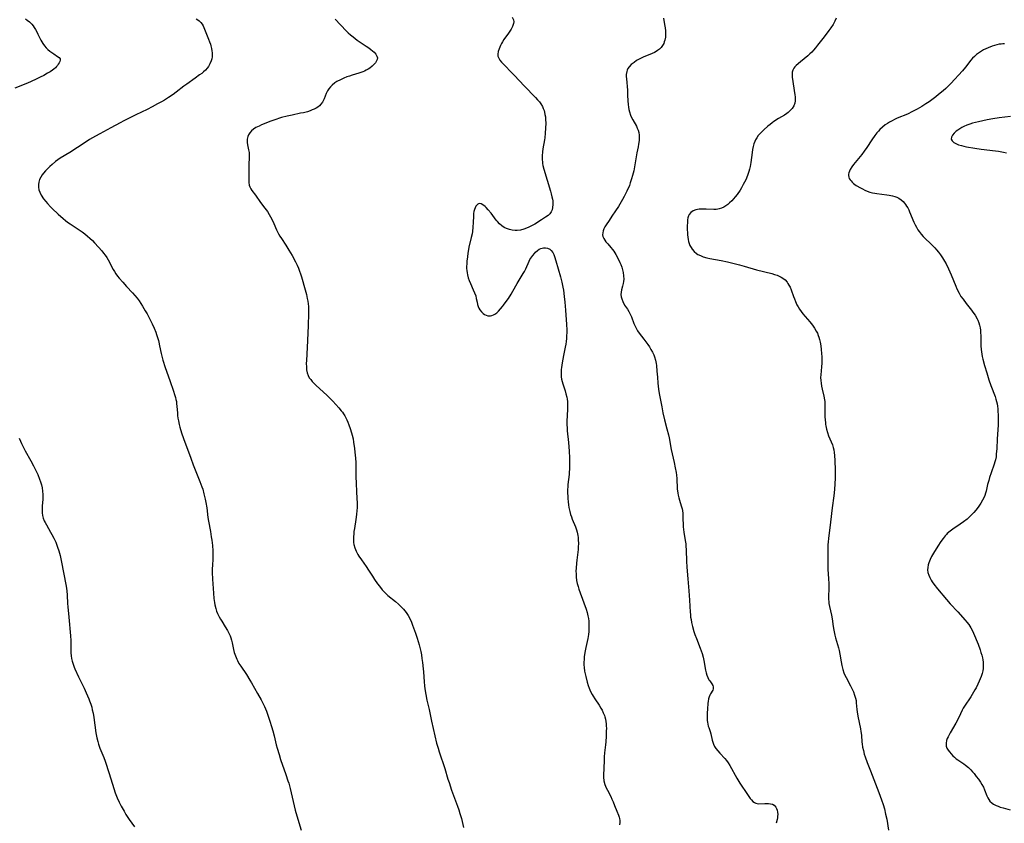
# Model space of a CAD drawing. Units: inches. Extents: x 2112582 to 2117909, y 229032 to 234521.
# Drawn here: x 2113866 to 2114116, y 230208 to 230412 of the extents above; entities that cross this region are included whole.
import ezdxf

# ---------------------------------------------------------------- set-up
doc = ezdxf.new("R2010")
doc.units = ezdxf.units.IN
doc.header["$MEASUREMENT"] = 0
doc.layers.add('c_10_T13S_R20E', color=229, linetype='Continuous')

msp = doc.modelspace()

# ---------------------------------------------------------------- linework, layer by layer
at = {"layer": 'c_10_T13S_R20E'}
for points in [[(2113867.92, 230411.87, 852), (2113868.4, 230411.53, 852), (2113868.91, 230411.11, 852), (2113869.19, 230410.85, 852), (2113869.51, 230410.52, 852), (2113869.85, 230410.11, 852), (2113870.16, 230409.67, 852), (2113870.46, 230409.19, 852), (2113870.78, 230408.63, 852), (2113871.07, 230408.05, 852), (2113871.81, 230406.51, 852), (2113872.06, 230406.05, 852), (2113872.32, 230405.61, 852), (2113872.71, 230405.07, 852), (2113873.17, 230404.57, 852), (2113873.63, 230404.14, 852), (2113874.12, 230403.74, 852), (2113875.07, 230403.04, 852), (2113876.06, 230402.39, 852), (2113876.47, 230402.07, 852), (2113876.71, 230401.75, 852), (2113876.72, 230401.45, 852), (2113876.62, 230401.12, 852), (2113876.43, 230400.75, 852), (2113876.25, 230400.44, 852), (2113876.03, 230400.12, 852), (2113875.8, 230399.82, 852), (2113875.52, 230399.53, 852), (2113875.08, 230399.15, 852), (2113874.77, 230398.92, 852), (2113874.18, 230398.52, 852), (2113873.53, 230398.13, 852), (2113872.54, 230397.59, 852), (2113871.66, 230397.13, 852), (2113870.45, 230396.54, 852), (2113868.45, 230395.64, 852), (2113865.27, 230394.33, 852)], [(2113911.14, 230411.88, 850), (2113911.54, 230411.64, 850), (2113911.91, 230411.37, 850), (2113912.32, 230410.99, 850), (2113912.66, 230410.54, 850), (2113912.91, 230410.12, 850), (2113913.13, 230409.67, 850), (2113914.3, 230406.73, 850), (2113914.53, 230406.11, 850), (2113914.75, 230405.48, 850), (2113914.86, 230405.07, 850), (2113915.03, 230404.37, 850), (2113915.12, 230403.83, 850), (2113915.17, 230403.29, 850), (2113915.19, 230402.79, 850), (2113915.16, 230402.28, 850), (2113915.08, 230401.76, 850), (2113914.95, 230401.25, 850), (2113914.64, 230400.51, 850), (2113914.23, 230399.81, 850), (2113913.9, 230399.39, 850), (2113913.49, 230398.94, 850), (2113913.04, 230398.52, 850), (2113912.56, 230398.1, 850), (2113912.03, 230397.68, 850), (2113910.88, 230396.84, 850), (2113908.76, 230395.37, 850), (2113908.06, 230394.85, 850), (2113906.11, 230393.32, 850), (2113905.32, 230392.74, 850), (2113904.12, 230391.95, 850), (2113903.12, 230391.34, 850), (2113902.38, 230390.91, 850), (2113901.39, 230390.37, 850), (2113900.01, 230389.64, 850), (2113898.73, 230388.99, 850), (2113895.87, 230387.63, 850), (2113892.81, 230386.1, 850), (2113891.89, 230385.61, 850), (2113889.57, 230384.32, 850), (2113886.73, 230382.79, 850), (2113885.62, 230382.17, 850), (2113884.18, 230381.33, 850), (2113883.06, 230380.64, 850), (2113879.15, 230378.1, 850), (2113876.75, 230376.62, 850), (2113876.13, 230376.2, 850), (2113875.53, 230375.76, 850), (2113874.71, 230375.07, 850), (2113874.1, 230374.51, 850), (2113873.51, 230373.93, 850), (2113872.98, 230373.39, 850), (2113872.5, 230372.84, 850), (2113872.16, 230372.41, 850), (2113871.79, 230371.82, 850), (2113871.52, 230371.22, 850), (2113871.33, 230370.6, 850), (2113871.23, 230369.94, 850), (2113871.23, 230369.27, 850), (2113871.35, 230368.65, 850), (2113871.57, 230368.03, 850), (2113871.93, 230367.31, 850), (2113872.53, 230366.38, 850), (2113873.06, 230365.68, 850), (2113873.5, 230365.14, 850), (2113874.23, 230364.35, 850), (2113874.71, 230363.86, 850), (2113876.17, 230362.49, 850), (2113877.46, 230361.35, 850), (2113878.04, 230360.88, 850), (2113878.57, 230360.47, 850), (2113879.23, 230360, 850), (2113881.29, 230358.65, 850), (2113882.26, 230357.99, 850), (2113882.96, 230357.47, 850), (2113883.64, 230356.92, 850), (2113884.26, 230356.37, 850), (2113884.86, 230355.8, 850), (2113885.44, 230355.21, 850), (2113886.43, 230354.14, 850), (2113887.26, 230353.18, 850), (2113887.69, 230352.62, 850), (2113888.11, 230352.06, 850), (2113888.49, 230351.5, 850), (2113888.84, 230350.93, 850), (2113889.26, 230350.15, 850), (2113889.73, 230349.2, 850), (2113890.13, 230348.43, 850), (2113890.44, 230347.92, 850), (2113890.84, 230347.33, 850), (2113891.24, 230346.81, 850), (2113891.65, 230346.29, 850), (2113892.55, 230345.25, 850), (2113893.55, 230344.16, 850), (2113895.06, 230342.57, 850), (2113895.64, 230341.91, 850), (2113896.2, 230341.21, 850), (2113896.68, 230340.55, 850), (2113897.13, 230339.87, 850), (2113897.58, 230339.16, 850), (2113898.26, 230338.03, 850), (2113898.7, 230337.25, 850), (2113899.42, 230335.88, 850), (2113900.01, 230334.69, 850), (2113900.49, 230333.62, 850), (2113900.91, 230332.59, 850), (2113901.12, 230332.03, 850), (2113901.38, 230331.28, 850), (2113901.61, 230330.52, 850), (2113901.71, 230330.1, 850), (2113901.9, 230329.19, 850), (2113902.26, 230327.23, 850), (2113902.52, 230326.16, 850), (2113902.69, 230325.55, 850), (2113903.3, 230323.69, 850), (2113904.49, 230320.34, 850), (2113905.41, 230317.67, 850), (2113905.67, 230316.87, 850), (2113905.91, 230316.07, 850), (2113906.03, 230315.57, 850), (2113906.13, 230315.07, 850), (2113906.21, 230314.5, 850), (2113906.26, 230313.92, 850), (2113906.39, 230312.14, 850), (2113906.45, 230311.52, 850), (2113906.53, 230310.84, 850), (2113906.65, 230310.16, 850), (2113906.84, 230309.27, 850), (2113907.02, 230308.58, 850), (2113907.47, 230307.13, 850), (2113907.97, 230305.68, 850), (2113909.76, 230300.75, 850), (2113910.4, 230299.07, 850), (2113912.1, 230294.85, 850), (2113912.62, 230293.48, 850), (2113912.83, 230292.84, 850), (2113913.13, 230291.74, 850), (2113913.46, 230290.32, 850), (2113913.6, 230289.55, 850), (2113913.83, 230288.16, 850), (2113914.14, 230285.73, 850), (2113914.28, 230284.8, 850), (2113914.75, 230282.15, 850), (2113914.97, 230280.84, 850), (2113915.1, 230279.95, 850), (2113915.25, 230278.6, 850), (2113915.34, 230277.32, 850), (2113915.37, 230276.19, 850), (2113915.33, 230275.07, 850), (2113915.25, 230273.7, 850), (2113915.22, 230272.62, 850), (2113915.24, 230271.78, 850), (2113915.31, 230270.12, 850), (2113915.53, 230266.57, 850), (2113915.63, 230265.22, 850), (2113915.76, 230264.22, 850), (2113915.89, 230263.59, 850), (2113916.12, 230262.66, 850), (2113916.33, 230262.01, 850), (2113916.58, 230261.38, 850), (2113916.96, 230260.57, 850), (2113917.27, 230260, 850), (2113917.61, 230259.45, 850), (2113918.52, 230258.04, 850), (2113919.09, 230257.08, 850), (2113919.42, 230256.45, 850), (2113919.72, 230255.81, 850), (2113919.94, 230255.23, 850), (2113920.12, 230254.65, 850), (2113920.27, 230254.04, 850), (2113920.62, 230252.33, 850), (2113920.81, 230251.57, 850), (2113921.08, 230250.7, 850), (2113921.42, 230249.86, 850), (2113921.59, 230249.5, 850), (2113921.99, 230248.78, 850), (2113922.44, 230248.09, 850), (2113923.86, 230246.01, 850), (2113924.76, 230244.59, 850), (2113925.18, 230243.84, 850), (2113926.66, 230241.16, 850), (2113927.6, 230239.55, 850), (2113927.97, 230238.88, 850), (2113928.45, 230237.88, 850), (2113928.93, 230236.73, 850), (2113929.41, 230235.41, 850), (2113929.83, 230234.15, 850), (2113930.24, 230232.86, 850), (2113930.58, 230231.7, 850), (2113930.89, 230230.48, 850), (2113931.42, 230228.23, 850), (2113931.66, 230227.33, 850), (2113932.14, 230225.71, 850), (2113932.54, 230224.48, 850), (2113933.89, 230220.66, 850), (2113934.39, 230219.11, 850), (2113934.57, 230218.49, 850), (2113934.94, 230217.13, 850), (2113936.25, 230211.69, 850), (2113936.64, 230210.21, 850), (2113937.72, 230206.6, 850)], [(2113946.3, 230411.78, 848), (2113949.15, 230408.84, 848), (2113949.64, 230408.36, 848), (2113950.23, 230407.82, 848), (2113950.86, 230407.3, 848), (2113951.4, 230406.9, 848), (2113951.95, 230406.51, 848), (2113954.22, 230405, 848), (2113954.84, 230404.57, 848), (2113955.41, 230404.12, 848), (2113955.82, 230403.78, 848), (2113956.18, 230403.44, 848), (2113956.63, 230402.94, 848), (2113956.92, 230402.48, 848), (2113957.05, 230402.02, 848), (2113956.98, 230401.56, 848), (2113956.76, 230401.09, 848), (2113956.51, 230400.74, 848), (2113956.21, 230400.39, 848), (2113955.7, 230399.9, 848), (2113955.12, 230399.44, 848), (2113954.67, 230399.14, 848), (2113954.2, 230398.86, 848), (2113953.78, 230398.66, 848), (2113953.36, 230398.47, 848), (2113952.83, 230398.28, 848), (2113952.29, 230398.11, 848), (2113950.61, 230397.63, 848), (2113949.97, 230397.42, 848), (2113949.33, 230397.19, 848), (2113948.55, 230396.88, 848), (2113947.68, 230396.47, 848), (2113946.8, 230396, 848), (2113946.27, 230395.66, 848), (2113945.59, 230395.11, 848), (2113945.16, 230394.67, 848), (2113944.76, 230394.17, 848), (2113944.42, 230393.65, 848), (2113944.1, 230393.02, 848), (2113943.53, 230391.61, 848), (2113943.14, 230390.82, 848), (2113942.75, 230390.3, 848), (2113942.36, 230389.91, 848), (2113941.92, 230389.56, 848), (2113941.5, 230389.29, 848), (2113941.04, 230389.05, 848), (2113940.55, 230388.83, 848), (2113940.03, 230388.63, 848), (2113939.31, 230388.4, 848), (2113938.34, 230388.14, 848), (2113937.59, 230387.98, 848), (2113935.42, 230387.55, 848), (2113934.22, 230387.29, 848), (2113932.76, 230386.91, 848), (2113932.25, 230386.76, 848), (2113931.32, 230386.45, 848), (2113929.84, 230385.92, 848), (2113928.77, 230385.5, 848), (2113927.66, 230385.04, 848), (2113927.07, 230384.77, 848), (2113926.28, 230384.36, 848), (2113925.66, 230383.97, 848), (2113925.12, 230383.52, 848), (2113924.71, 230383.03, 848), (2113924.43, 230382.58, 848), (2113924.23, 230382.11, 848), (2113924.07, 230381.47, 848), (2113924.03, 230381.02, 848), (2113924.06, 230380.58, 848), (2113924.15, 230379.98, 848), (2113924.43, 230378.71, 848), (2113924.53, 230378.03, 848), (2113924.56, 230377.37, 848), (2113924.55, 230376.7, 848), (2113924.48, 230375.12, 848), (2113924.47, 230374.59, 848), (2113924.49, 230372.37, 848), (2113924.48, 230371.27, 848), (2113924.49, 230370.5, 848), (2113924.59, 230369.78, 848), (2113924.74, 230369.36, 848), (2113924.97, 230368.91, 848), (2113925.26, 230368.46, 848), (2113926.14, 230367.29, 848), (2113927.47, 230365.44, 848), (2113928.52, 230364.02, 848), (2113929.17, 230363.1, 848), (2113929.63, 230362.39, 848), (2113929.96, 230361.81, 848), (2113930.54, 230360.67, 848), (2113930.8, 230360.12, 848), (2113931.52, 230358.48, 848), (2113931.99, 230357.49, 848), (2113932.33, 230356.9, 848), (2113932.71, 230356.3, 848), (2113933.84, 230354.62, 848), (2113934.63, 230353.38, 848), (2113935.43, 230352, 848), (2113936.31, 230350.39, 848), (2113936.71, 230349.59, 848), (2113937.04, 230348.83, 848), (2113937.35, 230348.05, 848), (2113937.57, 230347.4, 848), (2113937.81, 230346.57, 848), (2113938.72, 230343.35, 848), (2113939.04, 230342.14, 848), (2113939.26, 230341.15, 848), (2113939.4, 230340.41, 848), (2113939.49, 230339.77, 848), (2113939.55, 230339.14, 848), (2113939.58, 230338.47, 848), (2113939.59, 230337.4, 848), (2113939.49, 230334.24, 848), (2113939.25, 230328.69, 848), (2113939.05, 230325.46, 848), (2113939.03, 230324.65, 848), (2113939.04, 230323.84, 848), (2113939.11, 230323.08, 848), (2113939.25, 230322.35, 848), (2113939.48, 230321.66, 848), (2113939.78, 230321.09, 848), (2113940.14, 230320.59, 848), (2113940.55, 230320.1, 848), (2113940.99, 230319.63, 848), (2113941.46, 230319.16, 848), (2113944.3, 230316.55, 848), (2113945.05, 230315.83, 848), (2113945.74, 230315.14, 848), (2113946.52, 230314.32, 848), (2113947.29, 230313.47, 848), (2113947.9, 230312.74, 848), (2113948.2, 230312.33, 848), (2113948.48, 230311.92, 848), (2113948.78, 230311.43, 848), (2113949.05, 230310.93, 848), (2113949.31, 230310.4, 848), (2113949.55, 230309.86, 848), (2113949.84, 230309.13, 848), (2113950.16, 230308.25, 848), (2113950.5, 230307.14, 848), (2113950.66, 230306.54, 848), (2113950.86, 230305.61, 848), (2113951.02, 230304.75, 848), (2113951.25, 230303.2, 848), (2113951.36, 230302.25, 848), (2113951.49, 230300.75, 848), (2113951.55, 230299.59, 848), (2113951.6, 230296.18, 848), (2113951.85, 230290.46, 848), (2113951.87, 230289.52, 848), (2113951.87, 230288.15, 848), (2113951.84, 230287.49, 848), (2113951.75, 230286.49, 848), (2113951.58, 230285.18, 848), (2113951.21, 230282.95, 848), (2113951.09, 230282.15, 848), (2113951.04, 230281.66, 848), (2113950.97, 230280.76, 848), (2113950.97, 230279.87, 848), (2113951.01, 230279.38, 848), (2113951.09, 230278.88, 848), (2113951.32, 230278.03, 848), (2113951.64, 230277.19, 848), (2113952.05, 230276.38, 848), (2113952.34, 230275.89, 848), (2113952.97, 230274.98, 848), (2113954.19, 230273.31, 848), (2113954.8, 230272.4, 848), (2113955.76, 230270.84, 848), (2113956.3, 230270, 848), (2113957.04, 230268.95, 848), (2113957.53, 230268.32, 848), (2113958.28, 230267.42, 848), (2113958.93, 230266.73, 848), (2113959.71, 230266.01, 848), (2113961.64, 230264.44, 848), (2113962.4, 230263.76, 848), (2113963.04, 230263.13, 848), (2113963.65, 230262.48, 848), (2113964, 230262.07, 848), (2113964.34, 230261.64, 848), (2113964.85, 230260.9, 848), (2113965.34, 230259.97, 848), (2113965.65, 230259.23, 848), (2113965.95, 230258.47, 848), (2113966.7, 230256.46, 848), (2113967.12, 230255.17, 848), (2113967.59, 230253.5, 848), (2113967.99, 230251.81, 848), (2113968.16, 230250.93, 848), (2113968.32, 230250.04, 848), (2113968.47, 230249.01, 848), (2113968.64, 230247.44, 848), (2113968.7, 230246.65, 848), (2113968.84, 230244.09, 848), (2113968.92, 230243.12, 848), (2113969.01, 230242.38, 848), (2113969.26, 230240.9, 848), (2113969.56, 230239.53, 848), (2113970.12, 230237.1, 848), (2113970.7, 230234.2, 848), (2113972.03, 230228.62, 848), (2113972.39, 230227.35, 848), (2113972.68, 230226.41, 848), (2113974.1, 230222.16, 848), (2113974.88, 230219.54, 848), (2113975.17, 230218.62, 848), (2113975.82, 230216.76, 848), (2113977.33, 230212.66, 848), (2113977.64, 230211.76, 848), (2113977.93, 230210.85, 848), (2113978.29, 230209.59, 848), (2113978.86, 230207.24, 848)], [(2113991.18, 230412.34, 846), (2113991.48, 230411.67, 846), (2113991.57, 230411.16, 846), (2113991.51, 230410.67, 846), (2113991.25, 230409.94, 846), (2113990.9, 230409.28, 846), (2113990.59, 230408.77, 846), (2113990.24, 230408.24, 846), (2113989.08, 230406.63, 846), (2113988.73, 230406.11, 846), (2113988.44, 230405.63, 846), (2113988.19, 230405.15, 846), (2113987.99, 230404.73, 846), (2113987.82, 230404.31, 846), (2113987.59, 230403.59, 846), (2113987.5, 230402.92, 846), (2113987.56, 230402.41, 846), (2113987.75, 230401.91, 846), (2113988.07, 230401.42, 846), (2113988.48, 230400.93, 846), (2113991.74, 230397.54, 846), (2113994.17, 230394.96, 846), (2113997.08, 230391.95, 846), (2113997.58, 230391.42, 846), (2113998.05, 230390.87, 846), (2113998.41, 230390.38, 846), (2113998.8, 230389.74, 846), (2113999.04, 230389.21, 846), (2113999.23, 230388.66, 846), (2113999.34, 230388.28, 846), (2113999.46, 230387.69, 846), (2113999.55, 230387.09, 846), (2113999.61, 230386.45, 846), (2113999.65, 230385.51, 846), (2113999.61, 230384.2, 846), (2113999.53, 230383, 846), (2113999.39, 230381.81, 846), (2113999.31, 230381.25, 846), (2113998.94, 230379.03, 846), (2113998.83, 230378.21, 846), (2113998.75, 230377.21, 846), (2113998.75, 230376.38, 846), (2113998.82, 230375.56, 846), (2113998.86, 230375.26, 846), (2113998.95, 230374.78, 846), (2113999.18, 230373.88, 846), (2114000.84, 230368.32, 846), (2114001.05, 230367.59, 846), (2114001.23, 230366.87, 846), (2114001.35, 230366.27, 846), (2114001.42, 230365.81, 846), (2114001.47, 230364.94, 846), (2114001.4, 230364.12, 846), (2114001.25, 230363.53, 846), (2114001.05, 230363.09, 846), (2114000.67, 230362.55, 846), (2114000.27, 230362.15, 846), (2113999.63, 230361.67, 846), (2113998.58, 230361, 846), (2113996.85, 230359.95, 846), (2113996.04, 230359.5, 846), (2113995.39, 230359.18, 846), (2113994.76, 230358.91, 846), (2113994.12, 230358.68, 846), (2113993.25, 230358.45, 846), (2113992.39, 230358.33, 846), (2113991.95, 230358.32, 846), (2113991.19, 230358.39, 846), (2113990.44, 230358.55, 846), (2113989.72, 230358.81, 846), (2113989.12, 230359.12, 846), (2113988.55, 230359.5, 846), (2113987.96, 230360.01, 846), (2113987.42, 230360.58, 846), (2113987.11, 230360.95, 846), (2113985.81, 230362.71, 846), (2113985.09, 230363.59, 846), (2113984.6, 230364.13, 846), (2113984.3, 230364.44, 846), (2113984.01, 230364.7, 846), (2113983.33, 230365.11, 846), (2113982.79, 230365.14, 846), (2113982.44, 230364.99, 846), (2113982.19, 230364.77, 846), (2113981.96, 230364.48, 846), (2113981.77, 230364.1, 846), (2113981.6, 230363.66, 846), (2113981.47, 230363.1, 846), (2113981.4, 230362.64, 846), (2113981.35, 230362, 846), (2113981.28, 230360.35, 846), (2113981.21, 230359.17, 846), (2113981.08, 230358.04, 846), (2113980.99, 230357.45, 846), (2113980.8, 230356.56, 846), (2113980.19, 230354.09, 846), (2113980.08, 230353.54, 846), (2113979.93, 230352.6, 846), (2113979.82, 230351.65, 846), (2113979.7, 230350.54, 846), (2113979.65, 230349.9, 846), (2113979.62, 230349.26, 846), (2113979.62, 230348.72, 846), (2113979.66, 230348.18, 846), (2113979.72, 230347.64, 846), (2113979.82, 230347.11, 846), (2113980, 230346.39, 846), (2113980.24, 230345.68, 846), (2113980.56, 230344.91, 846), (2113981.31, 230343.33, 846), (2113981.65, 230342.56, 846), (2113981.92, 230341.79, 846), (2113982.07, 230341.16, 846), (2113982.25, 230340.19, 846), (2113982.37, 230339.65, 846), (2113982.53, 230339.12, 846), (2113982.74, 230338.66, 846), (2113982.99, 230338.22, 846), (2113983.38, 230337.73, 846), (2113983.83, 230337.31, 846), (2113984.11, 230337.12, 846), (2113984.54, 230336.91, 846), (2113984.98, 230336.78, 846), (2113985.31, 230336.73, 846), (2113985.65, 230336.73, 846), (2113985.97, 230336.79, 846), (2113986.4, 230336.96, 846), (2113986.79, 230337.19, 846), (2113987.23, 230337.53, 846), (2113987.66, 230337.94, 846), (2113988.2, 230338.51, 846), (2113988.73, 230339.13, 846), (2113988.98, 230339.45, 846), (2113989.4, 230340.02, 846), (2113990.19, 230341.13, 846), (2113990.92, 230342.24, 846), (2113991.36, 230343, 846), (2113992.38, 230344.88, 846), (2113992.66, 230345.35, 846), (2113993.95, 230347.43, 846), (2113994.27, 230347.98, 846), (2113994.61, 230348.64, 846), (2113995.45, 230350.59, 846), (2113995.65, 230350.98, 846), (2113995.88, 230351.36, 846), (2113996.36, 230352, 846), (2113996.77, 230352.49, 846), (2113997.09, 230352.82, 846), (2113997.53, 230353.23, 846), (2113998, 230353.58, 846), (2113998.38, 230353.78, 846), (2113998.73, 230353.9, 846), (2113999.05, 230353.96, 846), (2113999.58, 230353.97, 846), (2114000.1, 230353.87, 846), (2114000.65, 230353.61, 846), (2114001.05, 230353.26, 846), (2114001.42, 230352.76, 846), (2114001.66, 230352.3, 846), (2114001.87, 230351.78, 846), (2114002.23, 230350.68, 846), (2114003.4, 230346.64, 846), (2114003.75, 230345.26, 846), (2114004, 230344.03, 846), (2114004.14, 230343.2, 846), (2114004.35, 230341.6, 846), (2114004.5, 230340.22, 846), (2114004.66, 230338.17, 846), (2114004.9, 230334.54, 846), (2114004.96, 230333.18, 846), (2114004.96, 230332.43, 846), (2114004.94, 230331.73, 846), (2114004.9, 230331.03, 846), (2114004.81, 230330.23, 846), (2114004.71, 230329.57, 846), (2114004.57, 230328.83, 846), (2114004.12, 230326.7, 846), (2114003.81, 230324.86, 846), (2114003.64, 230323.7, 846), (2114003.59, 230323.16, 846), (2114003.54, 230322.55, 846), (2114003.53, 230321.92, 846), (2114003.57, 230321.31, 846), (2114003.66, 230320.72, 846), (2114003.8, 230320.15, 846), (2114003.97, 230319.54, 846), (2114004.55, 230317.75, 846), (2114004.77, 230316.97, 846), (2114004.96, 230316.18, 846), (2114005.06, 230315.64, 846), (2114005.13, 230315.1, 846), (2114005.17, 230314.53, 846), (2114005.19, 230313.96, 846), (2114005.18, 230313.12, 846), (2114005.01, 230310.01, 846), (2114005.01, 230309.12, 846), (2114005.04, 230308.38, 846), (2114005.1, 230307.64, 846), (2114005.38, 230304.65, 846), (2114005.55, 230302.52, 846), (2114005.64, 230300.8, 846), (2114005.67, 230299.44, 846), (2114005.64, 230297.93, 846), (2114005.6, 230297.2, 846), (2114005.54, 230296.57, 846), (2114005.27, 230294.1, 846), (2114005.24, 230293.58, 846), (2114005.2, 230292.69, 846), (2114005.2, 230291.81, 846), (2114005.21, 230291.16, 846), (2114005.24, 230290.5, 846), (2114005.31, 230289.69, 846), (2114005.41, 230288.89, 846), (2114005.52, 230288.25, 846), (2114005.74, 230287.24, 846), (2114005.95, 230286.5, 846), (2114006.15, 230285.9, 846), (2114006.36, 230285.31, 846), (2114007.15, 230283.35, 846), (2114007.43, 230282.55, 846), (2114007.6, 230281.98, 846), (2114007.77, 230281.18, 846), (2114007.85, 230280.63, 846), (2114007.9, 230280.08, 846), (2114007.93, 230279.15, 846), (2114007.89, 230278.26, 846), (2114007.83, 230277.58, 846), (2114007.49, 230274.94, 846), (2114007.41, 230274.17, 846), (2114007.33, 230272.88, 846), (2114007.31, 230272.15, 846), (2114007.32, 230271.43, 846), (2114007.36, 230270.71, 846), (2114007.47, 230269.81, 846), (2114007.63, 230269.04, 846), (2114007.83, 230268.28, 846), (2114008.05, 230267.61, 846), (2114009.32, 230264.15, 846), (2114009.87, 230262.52, 846), (2114010.12, 230261.67, 846), (2114010.31, 230260.85, 846), (2114010.44, 230260.14, 846), (2114010.53, 230259.44, 846), (2114010.58, 230258.72, 846), (2114010.6, 230258.16, 846), (2114010.59, 230257.58, 846), (2114010.54, 230256.86, 846), (2114010.46, 230256.14, 846), (2114010.29, 230255.06, 846), (2114009.82, 230252.86, 846), (2114009.56, 230251.55, 846), (2114009.4, 230250.45, 846), (2114009.34, 230249.79, 846), (2114009.31, 230249.14, 846), (2114009.32, 230248.47, 846), (2114009.36, 230247.8, 846), (2114009.49, 230246.81, 846), (2114009.61, 230246.19, 846), (2114009.77, 230245.48, 846), (2114010.16, 230244.03, 846), (2114010.41, 230243.23, 846), (2114010.65, 230242.56, 846), (2114010.99, 230241.72, 846), (2114011.38, 230240.92, 846), (2114011.62, 230240.49, 846), (2114012.04, 230239.84, 846), (2114013.16, 230238.23, 846), (2114013.62, 230237.51, 846), (2114013.91, 230236.98, 846), (2114014.23, 230236.32, 846), (2114014.5, 230235.65, 846), (2114014.63, 230235.26, 846), (2114014.79, 230234.67, 846), (2114014.9, 230234.06, 846), (2114014.96, 230233.52, 846), (2114014.99, 230232.98, 846), (2114015, 230232.35, 846), (2114014.98, 230231.74, 846), (2114014.93, 230230.41, 846), (2114014.83, 230228.91, 846), (2114014.77, 230228.2, 846), (2114014.56, 230226.18, 846), (2114014.47, 230225.15, 846), (2114014.43, 230224.27, 846), (2114014.37, 230222.24, 846), (2114014.3, 230220.6, 846), (2114014.3, 230219.99, 846), (2114014.38, 230219.1, 846), (2114014.62, 230218.14, 846), (2114014.94, 230217.34, 846), (2114015.25, 230216.69, 846), (2114016.09, 230215.08, 846), (2114016.41, 230214.41, 846), (2114016.71, 230213.74, 846), (2114017.1, 230212.81, 846), (2114017.64, 230211.39, 846), (2114018.08, 230210.37, 846), (2114018.26, 230209.87, 846), (2114018.32, 230209.59, 846), (2114018.38, 230209.07, 846), (2114018.38, 230208.53, 846), (2114018.36, 230207.97, 846)], [(2114029.44, 230412.06, 844), (2114029.74, 230410.43, 844), (2114029.87, 230409.58, 844), (2114029.94, 230408.87, 844), (2114029.98, 230408.17, 844), (2114029.97, 230407.69, 844), (2114029.93, 230407.22, 844), (2114029.8, 230406.47, 844), (2114029.67, 230406.03, 844), (2114029.51, 230405.62, 844), (2114029.21, 230405.11, 844), (2114028.84, 230404.64, 844), (2114028.43, 230404.23, 844), (2114027.95, 230403.87, 844), (2114027.57, 230403.63, 844), (2114027.17, 230403.41, 844), (2114026.56, 230403.12, 844), (2114024.3, 230402.15, 844), (2114023.6, 230401.83, 844), (2114022.99, 230401.5, 844), (2114022.67, 230401.32, 844), (2114022.01, 230400.88, 844), (2114021.32, 230400.32, 844), (2114020.8, 230399.78, 844), (2114020.46, 230399.29, 844), (2114020.27, 230398.91, 844), (2114020.15, 230398.53, 844), (2114020.04, 230397.78, 844), (2114020.04, 230397.27, 844), (2114020.07, 230396.73, 844), (2114020.33, 230393.85, 844), (2114020.39, 230392.59, 844), (2114020.45, 230391.1, 844), (2114020.51, 230390.25, 844), (2114020.61, 230389.53, 844), (2114020.72, 230388.95, 844), (2114020.86, 230388.38, 844), (2114021.14, 230387.52, 844), (2114021.38, 230386.93, 844), (2114021.66, 230386.37, 844), (2114022.6, 230384.69, 844), (2114022.84, 230384.22, 844), (2114023.04, 230383.72, 844), (2114023.18, 230383.17, 844), (2114023.27, 230382.47, 844), (2114023.3, 230381.73, 844), (2114023.27, 230381.1, 844), (2114023.16, 230380.17, 844), (2114023.05, 230379.53, 844), (2114022.75, 230378.01, 844), (2114022.23, 230374.96, 844), (2114021.95, 230373.47, 844), (2114021.65, 230372.23, 844), (2114021.4, 230371.37, 844), (2114021.06, 230370.37, 844), (2114020.83, 230369.76, 844), (2114020.19, 230368.27, 844), (2114019.87, 230367.59, 844), (2114019.53, 230366.93, 844), (2114019.12, 230366.17, 844), (2114018.77, 230365.58, 844), (2114018.05, 230364.43, 844), (2114017.29, 230363.27, 844), (2114016.4, 230361.97, 844), (2114015.67, 230360.89, 844), (2114014.97, 230359.77, 844), (2114014.65, 230359.22, 844), (2114014.4, 230358.72, 844), (2114014.2, 230358.23, 844), (2114014.08, 230357.7, 844), (2114014.06, 230357.27, 844), (2114014.13, 230356.85, 844), (2114014.32, 230356.33, 844), (2114014.57, 230355.89, 844), (2114014.89, 230355.45, 844), (2114015.34, 230354.92, 844), (2114016.15, 230354.03, 844), (2114016.55, 230353.54, 844), (2114016.85, 230353.13, 844), (2114017.14, 230352.69, 844), (2114017.42, 230352.22, 844), (2114017.99, 230351.13, 844), (2114018.41, 230350.27, 844), (2114018.66, 230349.69, 844), (2114018.89, 230349.09, 844), (2114019.12, 230348.38, 844), (2114019.26, 230347.72, 844), (2114019.37, 230346.88, 844), (2114019.4, 230346.05, 844), (2114019.36, 230345.44, 844), (2114019.28, 230344.93, 844), (2114019.11, 230344.23, 844), (2114018.85, 230343.29, 844), (2114018.72, 230342.71, 844), (2114018.67, 230342.14, 844), (2114018.74, 230341.58, 844), (2114018.9, 230341.02, 844), (2114019.18, 230340.33, 844), (2114019.63, 230339.48, 844), (2114020.34, 230338.43, 844), (2114020.73, 230337.8, 844), (2114020.96, 230337.35, 844), (2114021.34, 230336.45, 844), (2114021.98, 230334.77, 844), (2114022.27, 230334.09, 844), (2114022.52, 230333.59, 844), (2114022.9, 230332.97, 844), (2114023.33, 230332.37, 844), (2114024.47, 230330.83, 844), (2114025.46, 230329.46, 844), (2114025.89, 230328.86, 844), (2114026.3, 230328.24, 844), (2114026.69, 230327.58, 844), (2114027.02, 230326.89, 844), (2114027.2, 230326.4, 844), (2114027.45, 230325.54, 844), (2114027.62, 230324.64, 844), (2114027.69, 230324.14, 844), (2114027.81, 230322.74, 844), (2114027.91, 230321.21, 844), (2114028.03, 230319.71, 844), (2114028.2, 230318.21, 844), (2114028.38, 230317.12, 844), (2114029.02, 230313.71, 844), (2114029.33, 230312.21, 844), (2114029.76, 230310.46, 844), (2114030.35, 230308.18, 844), (2114030.73, 230306.6, 844), (2114030.88, 230305.86, 844), (2114031.42, 230302.93, 844), (2114032.17, 230299.66, 844), (2114032.45, 230298.32, 844), (2114032.66, 230297.1, 844), (2114032.74, 230296.43, 844), (2114032.82, 230295.57, 844), (2114032.96, 230292.97, 844), (2114033.07, 230291.91, 844), (2114033.16, 230291.38, 844), (2114033.32, 230290.73, 844), (2114033.51, 230290.09, 844), (2114033.97, 230288.67, 844), (2114034.16, 230287.93, 844), (2114034.25, 230287.48, 844), (2114034.34, 230286.74, 844), (2114034.39, 230285.98, 844), (2114034.48, 230283.35, 844), (2114034.53, 230282.64, 844), (2114034.61, 230281.96, 844), (2114034.96, 230279.91, 844), (2114035.08, 230279.08, 844), (2114035.13, 230278.55, 844), (2114035.2, 230277.48, 844), (2114035.31, 230274.67, 844), (2114035.4, 230273.18, 844), (2114035.66, 230270.16, 844), (2114035.87, 230267.18, 844), (2114036.07, 230264.78, 844), (2114036.21, 230261.8, 844), (2114036.26, 230261.16, 844), (2114036.33, 230260.52, 844), (2114036.44, 230259.89, 844), (2114036.58, 230259.18, 844), (2114036.82, 230258.16, 844), (2114037.18, 230256.87, 844), (2114037.42, 230256.13, 844), (2114037.79, 230255.06, 844), (2114038.78, 230252.61, 844), (2114039.04, 230251.94, 844), (2114039.25, 230251.29, 844), (2114039.5, 230250.41, 844), (2114039.69, 230249.52, 844), (2114040.08, 230247.11, 844), (2114040.23, 230246.43, 844), (2114040.41, 230245.85, 844), (2114040.66, 230245.21, 844), (2114040.96, 230244.65, 844), (2114041.16, 230244.35, 844), (2114041.7, 230243.63, 844), (2114041.97, 230243.19, 844), (2114042.08, 230242.85, 844), (2114042.04, 230242.34, 844), (2114041.92, 230242.01, 844), (2114041.39, 230241.12, 844), (2114041.19, 230240.73, 844), (2114041.05, 230240.37, 844), (2114040.89, 230239.81, 844), (2114040.78, 230239.19, 844), (2114040.73, 230238.71, 844), (2114040.63, 230237.21, 844), (2114040.54, 230236.32, 844), (2114040.49, 230235.51, 844), (2114040.5, 230234.7, 844), (2114040.53, 230234.32, 844), (2114040.58, 230233.95, 844), (2114040.67, 230233.44, 844), (2114040.8, 230232.94, 844), (2114040.93, 230232.54, 844), (2114041.28, 230231.56, 844), (2114041.47, 230230.97, 844), (2114041.82, 230229.35, 844), (2114041.95, 230228.87, 844), (2114042.12, 230228.39, 844), (2114042.39, 230227.81, 844), (2114042.73, 230227.26, 844), (2114043.18, 230226.65, 844), (2114043.69, 230226.07, 844), (2114045.02, 230224.7, 844), (2114045.41, 230224.23, 844), (2114045.82, 230223.67, 844), (2114046.25, 230222.96, 844), (2114048.01, 230219.76, 844), (2114048.79, 230218.45, 844), (2114050.71, 230215.59, 844), (2114051.07, 230215.08, 844), (2114051.43, 230214.61, 844), (2114051.71, 230214.28, 844), (2114052.1, 230213.89, 844), (2114052.52, 230213.57, 844), (2114052.85, 230213.41, 844), (2114053.18, 230213.33, 844), (2114053.54, 230213.3, 844), (2114055.11, 230213.37, 844), (2114055.53, 230213.37, 844), (2114056.01, 230213.35, 844), (2114056.54, 230213.28, 844), (2114057.03, 230213.15, 844), (2114057.52, 230212.89, 844), (2114057.92, 230212.45, 844), (2114058.11, 230212.09, 844), (2114058.26, 230211.63, 844), (2114058.35, 230211.12, 844), (2114058.38, 230210.57, 844), (2114058.36, 230210.18, 844), (2114058.32, 230209.76, 844), (2114058.25, 230209.29, 844), (2114058.02, 230208.33, 844)], [(2114073.21, 230412.05, 842), (2114072.83, 230411.29, 842), (2114072.39, 230410.49, 842), (2114071.84, 230409.61, 842), (2114071.32, 230408.9, 842), (2114070.1, 230407.33, 842), (2114068.47, 230405.19, 842), (2114067.96, 230404.53, 842), (2114067.48, 230403.98, 842), (2114066.99, 230403.45, 842), (2114066.55, 230403.03, 842), (2114066.02, 230402.57, 842), (2114064.18, 230400.98, 842), (2114063.04, 230400.05, 842), (2114062.73, 230399.74, 842), (2114062.47, 230399.4, 842), (2114062.22, 230398.92, 842), (2114062.13, 230398.65, 842), (2114062.07, 230398.37, 842), (2114062.02, 230397.97, 842), (2114062.02, 230397.56, 842), (2114062.05, 230397.09, 842), (2114062.18, 230396, 842), (2114062.58, 230393.75, 842), (2114062.74, 230392.69, 842), (2114062.8, 230392.13, 842), (2114062.82, 230391.65, 842), (2114062.8, 230391.18, 842), (2114062.69, 230390.53, 842), (2114062.43, 230389.86, 842), (2114062.03, 230389.24, 842), (2114061.55, 230388.68, 842), (2114060.99, 230388.17, 842), (2114060.71, 230387.96, 842), (2114060.09, 230387.54, 842), (2114058.58, 230386.64, 842), (2114057.44, 230385.9, 842), (2114056.97, 230385.57, 842), (2114056.43, 230385.15, 842), (2114055.9, 230384.71, 842), (2114054.86, 230383.79, 842), (2114054.37, 230383.32, 842), (2114053.9, 230382.84, 842), (2114053.47, 230382.34, 842), (2114053.08, 230381.81, 842), (2114052.75, 230381.25, 842), (2114052.55, 230380.83, 842), (2114052.35, 230380.29, 842), (2114052.15, 230379.56, 842), (2114051.99, 230378.8, 842), (2114051.89, 230378.11, 842), (2114051.59, 230375.57, 842), (2114051.41, 230374.56, 842), (2114051.25, 230373.89, 842), (2114051.06, 230373.23, 842), (2114050.71, 230372.22, 842), (2114050.27, 230371.19, 842), (2114049.98, 230370.55, 842), (2114049.66, 230369.93, 842), (2114049.22, 230369.14, 842), (2114048.86, 230368.56, 842), (2114048.09, 230367.45, 842), (2114047.65, 230366.87, 842), (2114047.19, 230366.32, 842), (2114046.75, 230365.84, 842), (2114046.2, 230365.31, 842), (2114045.74, 230364.92, 842), (2114045.26, 230364.57, 842), (2114044.73, 230364.25, 842), (2114044.18, 230363.99, 842), (2114043.57, 230363.78, 842), (2114043.2, 230363.7, 842), (2114042.79, 230363.66, 842), (2114042.2, 230363.64, 842), (2114040.24, 230363.73, 842), (2114039.37, 230363.75, 842), (2114038.53, 230363.7, 842), (2114038.09, 230363.64, 842), (2114037.67, 230363.54, 842), (2114037.01, 230363.29, 842), (2114036.4, 230362.9, 842), (2114035.95, 230362.38, 842), (2114035.77, 230362.01, 842), (2114035.64, 230361.53, 842), (2114035.56, 230360.99, 842), (2114035.52, 230360.49, 842), (2114035.48, 230359.35, 842), (2114035.49, 230358.47, 842), (2114035.51, 230357.85, 842), (2114035.56, 230357.22, 842), (2114035.63, 230356.62, 842), (2114035.72, 230356.04, 842), (2114035.83, 230355.53, 842), (2114035.98, 230355.03, 842), (2114036.17, 230354.56, 842), (2114036.43, 230354.06, 842), (2114036.74, 230353.59, 842), (2114037.24, 230353.01, 842), (2114037.82, 230352.51, 842), (2114038.14, 230352.3, 842), (2114038.8, 230351.97, 842), (2114039.5, 230351.7, 842), (2114040.45, 230351.43, 842), (2114041.17, 230351.27, 842), (2114044.08, 230350.73, 842), (2114045.68, 230350.4, 842), (2114047.36, 230350.02, 842), (2114048.73, 230349.66, 842), (2114049.91, 230349.34, 842), (2114053.02, 230348.42, 842), (2114056.9, 230347.43, 842), (2114057.58, 230347.24, 842), (2114058.23, 230347.02, 842), (2114058.75, 230346.8, 842), (2114059.25, 230346.55, 842), (2114059.7, 230346.27, 842), (2114060.26, 230345.81, 842), (2114060.74, 230345.28, 842), (2114060.97, 230344.96, 842), (2114061.22, 230344.53, 842), (2114061.5, 230343.96, 842), (2114061.75, 230343.35, 842), (2114062.35, 230341.65, 842), (2114062.59, 230341, 842), (2114062.85, 230340.36, 842), (2114063.24, 230339.52, 842), (2114063.54, 230338.98, 842), (2114063.87, 230338.45, 842), (2114064.31, 230337.83, 842), (2114064.78, 230337.24, 842), (2114066.5, 230335.25, 842), (2114067.19, 230334.37, 842), (2114067.72, 230333.59, 842), (2114068.13, 230332.9, 842), (2114068.42, 230332.32, 842), (2114068.66, 230331.73, 842), (2114068.8, 230331.31, 842), (2114068.97, 230330.71, 842), (2114069.11, 230330.09, 842), (2114069.27, 230329.17, 842), (2114069.38, 230328.21, 842), (2114069.46, 230327.22, 842), (2114069.51, 230326.35, 842), (2114069.53, 230325.54, 842), (2114069.53, 230324.75, 842), (2114069.47, 230323.82, 842), (2114069.26, 230321.83, 842), (2114069.24, 230321.14, 842), (2114069.27, 230320.41, 842), (2114069.36, 230319.67, 842), (2114069.49, 230318.92, 842), (2114069.64, 230318.2, 842), (2114070.05, 230316.39, 842), (2114070.21, 230315.52, 842), (2114070.27, 230315.08, 842), (2114070.3, 230314.61, 842), (2114070.33, 230313.78, 842), (2114070.33, 230312.13, 842), (2114070.34, 230311.16, 842), (2114070.37, 230310.41, 842), (2114070.44, 230309.67, 842), (2114070.49, 230309.27, 842), (2114070.55, 230308.91, 842), (2114070.73, 230308.07, 842), (2114070.97, 230307.25, 842), (2114071.28, 230306.4, 842), (2114071.94, 230304.86, 842), (2114072.21, 230304.14, 842), (2114072.44, 230303.39, 842), (2114072.57, 230302.83, 842), (2114072.68, 230302.14, 842), (2114072.75, 230301.43, 842), (2114072.83, 230300.11, 842), (2114072.89, 230297.72, 842), (2114072.89, 230295.64, 842), (2114072.85, 230294.19, 842), (2114072.76, 230292.76, 842), (2114072.6, 230291.22, 842), (2114072.15, 230288.13, 842), (2114071.77, 230284.51, 842), (2114071.22, 230280.44, 842), (2114071.13, 230279.57, 842), (2114071.08, 230278.77, 842), (2114071.06, 230277.82, 842), (2114071.06, 230273.67, 842), (2114071.1, 230272.61, 842), (2114071.25, 230270.17, 842), (2114071.3, 230269.02, 842), (2114071.32, 230267.79, 842), (2114071.27, 230265.68, 842), (2114071.27, 230265.03, 842), (2114071.3, 230264.39, 842), (2114071.35, 230263.95, 842), (2114071.49, 230263.18, 842), (2114071.98, 230261, 842), (2114072.13, 230260.07, 842), (2114072.41, 230258.15, 842), (2114072.59, 230257.18, 842), (2114072.88, 230255.9, 842), (2114073.04, 230255.23, 842), (2114073.74, 230252.77, 842), (2114073.92, 230252.04, 842), (2114074.11, 230251.13, 842), (2114074.44, 230249.2, 842), (2114074.62, 230248.3, 842), (2114074.86, 230247.29, 842), (2114075.15, 230246.45, 842), (2114075.4, 230245.85, 842), (2114075.7, 230245.26, 842), (2114076.85, 230243.1, 842), (2114077.38, 230241.98, 842), (2114077.55, 230241.58, 842), (2114077.86, 230240.79, 842), (2114078.1, 230240, 842), (2114078.21, 230239.45, 842), (2114078.28, 230238.85, 842), (2114078.43, 230237.13, 842), (2114078.51, 230236.58, 842), (2114078.7, 230235.45, 842), (2114079.34, 230232.28, 842), (2114079.45, 230231.59, 842), (2114079.56, 230230.63, 842), (2114079.69, 230228.87, 842), (2114079.74, 230228.42, 842), (2114079.87, 230227.58, 842), (2114080.06, 230226.72, 842), (2114080.3, 230225.87, 842), (2114080.51, 230225.18, 842), (2114081.02, 230223.74, 842), (2114081.83, 230221.61, 842), (2114084, 230216.15, 842), (2114084.68, 230214.28, 842), (2114085.07, 230213.11, 842), (2114085.39, 230212, 842), (2114085.71, 230210.67, 842), (2114085.97, 230209.36, 842), (2114086.45, 230206.61, 842)], [(2114115.8, 230405.58, 840), (2114115.36, 230405.57, 840), (2114114.92, 230405.52, 840), (2114114.45, 230405.44, 840), (2114113.88, 230405.31, 840), (2114113.29, 230405.14, 840), (2114112.69, 230404.95, 840), (2114111.65, 230404.55, 840), (2114111.08, 230404.3, 840), (2114110.51, 230404.02, 840), (2114109.68, 230403.55, 840), (2114109.19, 230403.22, 840), (2114108.71, 230402.86, 840), (2114108.2, 230402.4, 840), (2114107.72, 230401.91, 840), (2114107.28, 230401.4, 840), (2114105.9, 230399.65, 840), (2114105.14, 230398.75, 840), (2114102.2, 230395.53, 840), (2114101.64, 230394.93, 840), (2114100.97, 230394.29, 840), (2114100.29, 230393.66, 840), (2114099.13, 230392.72, 840), (2114098.41, 230392.16, 840), (2114097.39, 230391.4, 840), (2114096.7, 230390.91, 840), (2114095.92, 230390.39, 840), (2114094.85, 230389.72, 840), (2114093.69, 230389.05, 840), (2114092.53, 230388.43, 840), (2114091.23, 230387.8, 840), (2114088.66, 230386.74, 840), (2114087.96, 230386.41, 840), (2114087.32, 230386.09, 840), (2114086.7, 230385.73, 840), (2114086.15, 230385.39, 840), (2114085.62, 230385.03, 840), (2114084.95, 230384.5, 840), (2114084.27, 230383.88, 840), (2114083.87, 230383.47, 840), (2114083.49, 230383.04, 840), (2114082.95, 230382.36, 840), (2114082.2, 230381.29, 840), (2114080.94, 230379.31, 840), (2114080.29, 230378.39, 840), (2114079.68, 230377.59, 840), (2114077.95, 230375.52, 840), (2114077.58, 230375.05, 840), (2114077.16, 230374.45, 840), (2114076.76, 230373.8, 840), (2114076.55, 230373.37, 840), (2114076.4, 230372.95, 840), (2114076.32, 230372.57, 840), (2114076.31, 230372.21, 840), (2114076.37, 230371.85, 840), (2114076.51, 230371.5, 840), (2114076.7, 230371.17, 840), (2114076.95, 230370.86, 840), (2114077.25, 230370.55, 840), (2114077.6, 230370.26, 840), (2114078.28, 230369.76, 840), (2114079.31, 230369.14, 840), (2114079.87, 230368.84, 840), (2114080.45, 230368.55, 840), (2114081.05, 230368.29, 840), (2114081.72, 230368.06, 840), (2114082.42, 230367.88, 840), (2114082.96, 230367.77, 840), (2114083.51, 230367.68, 840), (2114085.97, 230367.39, 840), (2114086.63, 230367.3, 840), (2114087.47, 230367.13, 840), (2114088.06, 230366.95, 840), (2114088.55, 230366.75, 840), (2114089.02, 230366.5, 840), (2114089.6, 230366.1, 840), (2114090.13, 230365.63, 840), (2114090.45, 230365.27, 840), (2114090.74, 230364.9, 840), (2114091, 230364.51, 840), (2114091.29, 230364.03, 840), (2114091.55, 230363.53, 840), (2114091.76, 230363.09, 840), (2114092.86, 230360.41, 840), (2114093.16, 230359.76, 840), (2114093.49, 230359.14, 840), (2114093.85, 230358.53, 840), (2114094.16, 230358.09, 840), (2114094.68, 230357.41, 840), (2114095.2, 230356.84, 840), (2114095.54, 230356.5, 840), (2114097.25, 230354.88, 840), (2114098.13, 230353.97, 840), (2114098.61, 230353.43, 840), (2114099.07, 230352.87, 840), (2114099.6, 230352.16, 840), (2114100.1, 230351.42, 840), (2114100.61, 230350.58, 840), (2114100.99, 230349.86, 840), (2114101.6, 230348.61, 840), (2114102.27, 230347.08, 840), (2114103.44, 230344.21, 840), (2114103.72, 230343.58, 840), (2114104.31, 230342.44, 840), (2114104.78, 230341.67, 840), (2114105.3, 230340.92, 840), (2114106.1, 230339.86, 840), (2114107.43, 230338.19, 840), (2114107.82, 230337.67, 840), (2114108.35, 230336.91, 840), (2114108.88, 230335.98, 840), (2114109.05, 230335.62, 840), (2114109.28, 230335, 840), (2114109.47, 230334.37, 840), (2114109.61, 230333.73, 840), (2114109.7, 230333.11, 840), (2114109.76, 230332.47, 840), (2114109.79, 230331.77, 840), (2114109.81, 230330.02, 840), (2114109.84, 230329.13, 840), (2114109.9, 230328.23, 840), (2114110.05, 230327.07, 840), (2114110.17, 230326.41, 840), (2114110.32, 230325.75, 840), (2114110.74, 230324.17, 840), (2114111.31, 230322.32, 840), (2114111.86, 230320.58, 840), (2114112.36, 230319.11, 840), (2114113.4, 230316.33, 840), (2114113.61, 230315.68, 840), (2114113.78, 230315.03, 840), (2114113.9, 230314.48, 840), (2114113.99, 230313.92, 840), (2114114.07, 230313.24, 840), (2114114.12, 230312.68, 840), (2114114.18, 230311.55, 840), (2114114.19, 230310.31, 840), (2114114.16, 230309.16, 840), (2114113.94, 230305.52, 840), (2114113.84, 230303.2, 840), (2114113.73, 230301.76, 840), (2114113.65, 230301.04, 840), (2114113.52, 230300.33, 840), (2114113.37, 230299.76, 840), (2114113.19, 230299.19, 840), (2114112.43, 230297.04, 840), (2114112.03, 230295.83, 840), (2114111.8, 230295.07, 840), (2114111.53, 230294.07, 840), (2114111.12, 230292.34, 840), (2114110.98, 230291.83, 840), (2114110.81, 230291.32, 840), (2114110.55, 230290.69, 840), (2114110.23, 230290.07, 840), (2114109.78, 230289.31, 840), (2114109.14, 230288.36, 840), (2114108.54, 230287.59, 840), (2114108.05, 230287, 840), (2114107.23, 230286.12, 840), (2114106.59, 230285.51, 840), (2114106.34, 230285.29, 840), (2114105.42, 230284.58, 840), (2114104.59, 230284, 840), (2114102.75, 230282.77, 840), (2114102.01, 230282.23, 840), (2114101.32, 230281.63, 840), (2114101.09, 230281.41, 840), (2114100.81, 230281.1, 840), (2114100.24, 230280.39, 840), (2114099.71, 230279.64, 840), (2114098.95, 230278.49, 840), (2114097.83, 230276.7, 840), (2114097.34, 230275.86, 840), (2114096.95, 230275.07, 840), (2114096.62, 230274.28, 840), (2114096.45, 230273.7, 840), (2114096.36, 230273.1, 840), (2114096.34, 230272.5, 840), (2114096.42, 230271.8, 840), (2114096.61, 230271.1, 840), (2114096.86, 230270.5, 840), (2114097.22, 230269.85, 840), (2114097.47, 230269.47, 840), (2114097.91, 230268.85, 840), (2114098.83, 230267.67, 840), (2114101.09, 230264.94, 840), (2114102.08, 230263.84, 840), (2114103.99, 230261.81, 840), (2114105.85, 230259.7, 840), (2114106.28, 230259.19, 840), (2114106.73, 230258.62, 840), (2114107.02, 230258.21, 840), (2114107.3, 230257.79, 840), (2114107.62, 230257.19, 840), (2114107.95, 230256.46, 840), (2114109.09, 230253.64, 840), (2114109.61, 230252.22, 840), (2114109.84, 230251.56, 840), (2114110.05, 230250.9, 840), (2114110.22, 230250.23, 840), (2114110.33, 230249.67, 840), (2114110.4, 230249.1, 840), (2114110.42, 230248.46, 840), (2114110.39, 230247.81, 840), (2114110.36, 230247.51, 840), (2114110.27, 230246.89, 840), (2114110.13, 230246.27, 840), (2114109.89, 230245.51, 840), (2114109.66, 230244.9, 840), (2114109.4, 230244.3, 840), (2114109.06, 230243.57, 840), (2114108.59, 230242.64, 840), (2114108.29, 230242.08, 840), (2114107.64, 230240.95, 840), (2114107.24, 230240.31, 840), (2114105.7, 230238, 840), (2114105.36, 230237.46, 840), (2114105.05, 230236.92, 840), (2114104.63, 230236.07, 840), (2114104.04, 230234.78, 840), (2114103.48, 230233.69, 840), (2114102.07, 230231.25, 840), (2114101.53, 230230.25, 840), (2114101.3, 230229.76, 840), (2114101.13, 230229.27, 840), (2114101.01, 230228.65, 840), (2114101.01, 230228.24, 840), (2114101.07, 230227.85, 840), (2114101.23, 230227.38, 840), (2114101.5, 230226.88, 840), (2114101.84, 230226.39, 840), (2114102.26, 230225.88, 840), (2114102.75, 230225.39, 840), (2114103.12, 230225.05, 840), (2114103.57, 230224.69, 840), (2114104, 230224.38, 840), (2114105.46, 230223.39, 840), (2114105.93, 230223.03, 840), (2114106.65, 230222.43, 840), (2114107.26, 230221.83, 840), (2114107.68, 230221.37, 840), (2114108.08, 230220.9, 840), (2114108.65, 230220.21, 840), (2114109.18, 230219.51, 840), (2114109.7, 230218.78, 840), (2114110.09, 230218.15, 840), (2114110.45, 230217.45, 840), (2114110.75, 230216.82, 840), (2114111.36, 230215.31, 840), (2114111.57, 230214.82, 840), (2114111.82, 230214.37, 840), (2114112.11, 230213.95, 840), (2114112.66, 230213.41, 840), (2114113.04, 230213.15, 840), (2114113.66, 230212.83, 840), (2114114.17, 230212.63, 840), (2114114.7, 230212.45, 840), (2114115.49, 230212.22, 840), (2114117.26, 230211.75, 840)], [(2114117.28, 230387.22, 838), (2114114.42, 230386.82, 838), (2114112.86, 230386.57, 838), (2114111.4, 230386.3, 838), (2114109.2, 230385.84, 838), (2114108.47, 230385.66, 838), (2114107.68, 230385.45, 838), (2114106.98, 230385.24, 838), (2114106.3, 230385, 838), (2114105.52, 230384.66, 838), (2114104.97, 230384.38, 838), (2114104.45, 230384.08, 838), (2114103.97, 230383.75, 838), (2114103.57, 230383.43, 838), (2114103.06, 230382.94, 838), (2114102.66, 230382.44, 838), (2114102.38, 230381.92, 838), (2114102.31, 230381.43, 838), (2114102.51, 230380.98, 838), (2114102.95, 230380.59, 838), (2114103.27, 230380.4, 838), (2114103.63, 230380.24, 838), (2114104.18, 230380.04, 838), (2114104.87, 230379.83, 838), (2114105.52, 230379.67, 838), (2114106.2, 230379.53, 838), (2114108.27, 230379.16, 838), (2114109.9, 230378.93, 838), (2114113.51, 230378.49, 838), (2114114.28, 230378.38, 838), (2114115.55, 230378.17, 838), (2114116.34, 230378, 838)], [(2113866.33, 230305.8, 852), (2113866.65, 230305, 852), (2113866.91, 230304.41, 852), (2113867.49, 230303.22, 852), (2113867.85, 230302.56, 852), (2113869.31, 230300.03, 852), (2113870, 230298.77, 852), (2113870.32, 230298.13, 852), (2113870.81, 230297.1, 852), (2113871.03, 230296.58, 852), (2113871.5, 230295.42, 852), (2113871.72, 230294.77, 852), (2113871.95, 230293.99, 852), (2113872.13, 230293.18, 852), (2113872.24, 230292.37, 852), (2113872.31, 230291.56, 852), (2113872.32, 230290.83, 852), (2113872.3, 230290.29, 852), (2113872.2, 230288.63, 852), (2113872.18, 230287.6, 852), (2113872.2, 230286.92, 852), (2113872.28, 230286.26, 852), (2113872.44, 230285.52, 852), (2113872.67, 230284.89, 852), (2113872.88, 230284.44, 852), (2113873.22, 230283.82, 852), (2113874.29, 230281.99, 852), (2113874.63, 230281.39, 852), (2113875.11, 230280.47, 852), (2113875.58, 230279.46, 852), (2113876.08, 230278.21, 852), (2113876.39, 230277.26, 852), (2113876.72, 230276.11, 852), (2113877, 230274.86, 852), (2113878.2, 230268.32, 852), (2113878.37, 230267.14, 852), (2113878.45, 230266.04, 852), (2113878.55, 230263.95, 852)], [(2113878.55, 230263.95, 852), (2113878.62, 230263.14, 852), (2113878.9, 230260.52, 852), (2113879.35, 230255.73, 852), (2113879.4, 230254.55, 852), (2113879.4, 230252.67, 852), (2113879.44, 230251.48, 852), (2113879.51, 230250.75, 852), (2113879.62, 230250.02, 852), (2113879.77, 230249.34, 852), (2113880, 230248.59, 852), (2113880.28, 230247.84, 852), (2113880.47, 230247.39, 852), (2113881.39, 230245.4, 852), (2113882.78, 230242.52, 852), (2113883.31, 230241.39, 852), (2113883.97, 230239.85, 852), (2113884.17, 230239.33, 852), (2113884.45, 230238.52, 852), (2113884.7, 230237.7, 852), (2113884.85, 230237.08, 852), (2113885.03, 230236.24, 852), (2113885.23, 230235.07, 852), (2113885.78, 230231.21, 852), (2113886.01, 230229.92, 852), (2113886.22, 230229, 852), (2113886.4, 230228.36, 852), (2113886.57, 230227.85, 852), (2113886.76, 230227.34, 852), (2113887.77, 230224.96, 852), (2113888.11, 230224.07, 852), (2113889.14, 230220.94, 852), (2113890.31, 230217.13, 852), (2113890.67, 230216.07, 852), (2113891.18, 230214.8, 852), (2113891.67, 230213.71, 852), (2113892.16, 230212.71, 852), (2113892.9, 230211.37, 852), (2113893.37, 230210.57, 852), (2113893.7, 230210.06, 852), (2113894.22, 230209.3, 852), (2113895.56, 230207.46, 852)]]:
    msp.add_polyline3d(points, dxfattribs=at)

doc.saveas('drawing.dxf')
